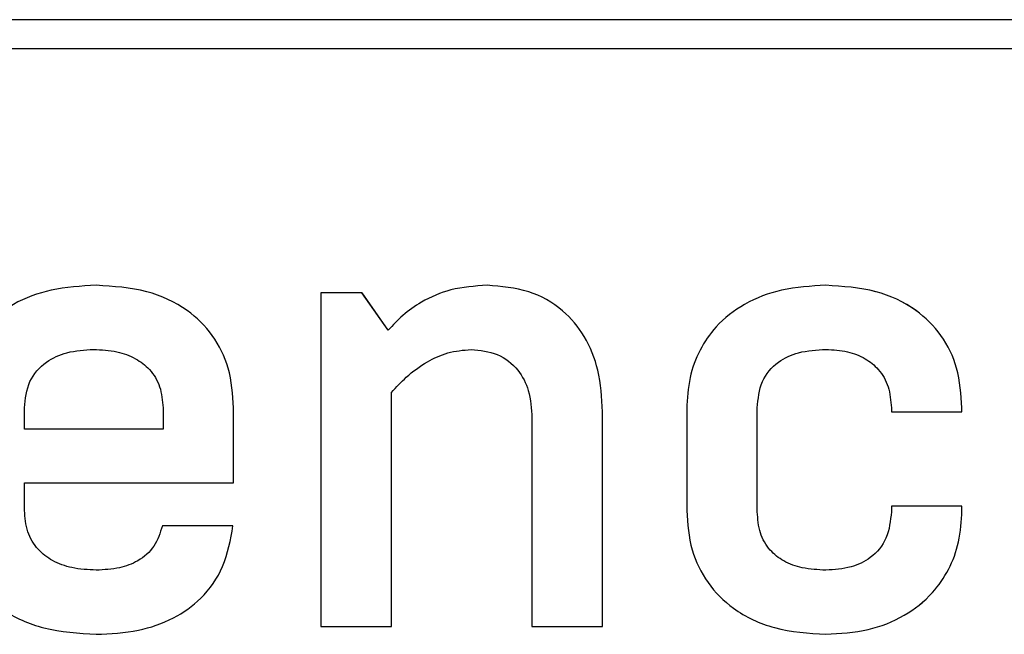
# Model space of a CAD drawing. Extents: x 18 to 325, y 5 to 196.
# Drawn here: x 65 to 68, y 99 to 101 of the extents above; entities that cross this region are included whole.
import ezdxf

# ---------------------------------------------------------------- set-up
doc = ezdxf.new("R2010")
doc.units = 0
doc.header["$LTSCALE"] = 0.09
doc.header["$MEASUREMENT"] = 0
doc.layers.get('0').update_dxf_attribs({"linetype": 'CONTINUOUS'})

msp = doc.modelspace()

# ---------------------------------------------------------------- linework, layer by layer
at = {"color": 7, "linetype": 'Continuous', "lineweight": 25}
for p, q in [((73.7165, 101.1807), (62.7164, 101.1807)), ((62.7164, 101.0901), (73.7165, 101.0901)), ((65.013, 100.3438), (65.013, 100.3438)), ((66.2443, 100.3438), (66.2443, 100.3438)), ((67.3119, 100.3438), (67.3119, 100.3438)), ((65.7208, 100.3196), (65.7208, 99.2685)), ((65.8501, 100.3196), (65.7208, 100.3196)), ((65.933, 100.2024), (65.8501, 100.3196)), ((65.8501, 100.3196), (65.8502, 100.3196)), ((65.933, 100.2024), (65.8502, 100.3196)), ((65.0049, 100.1417), (65.0049, 100.1417)), ((67.3119, 100.1417), (67.3119, 100.1417)), ((65.9431, 99.2685), (65.9431, 100.0063)), ((65.9431, 99.2685), (65.9431, 100.0063)), ((65.9431, 100.0063), (65.9431, 100.0063)), ((64.7866, 99.8911), (64.7866, 99.9578)), ((64.7866, 99.9578), (64.7866, 99.9578)), ((64.7866, 99.8911), (64.7866, 99.9578)), ((65.2232, 99.9578), (65.2232, 99.8911)), ((65.4455, 99.7213), (65.4455, 99.9578)), ((65.4455, 99.9578), (65.4456, 99.9578)), ((65.4456, 99.7213), (65.4456, 99.9578)), ((66.6081, 99.2685), (66.6081, 99.9457)), ((66.6081, 99.9457), (66.6081, 99.9457)), ((66.6081, 99.2685), (66.6081, 99.9457)), ((66.8733, 99.9537), (66.8733, 99.6344)), ((67.0956, 99.6303), (67.0956, 99.9578)), ((67.0956, 99.6303), (67.0956, 99.9578)), ((67.0956, 99.9578), (67.0956, 99.9578)), ((67.5181, 99.9578), (67.5181, 99.9457)), ((67.5181, 99.9457), (67.7404, 99.9457)), ((67.7404, 99.9457), (67.7404, 99.9578)), ((67.7404, 99.9457), (67.7404, 99.9578)), ((67.7404, 99.9578), (67.7404, 99.9578)), ((67.7404, 99.9457), (67.7404, 99.9457)), ((66.3858, 99.9254), (66.3858, 99.2685)), ((65.2232, 99.8911), (64.7866, 99.8911)), ((64.7866, 99.6344), (64.7866, 99.7213)), ((64.7866, 99.6344), (64.7866, 99.7213)), ((64.7866, 99.7213), (65.4455, 99.7213)), ((65.4455, 99.7213), (65.4456, 99.7213)), ((67.5181, 99.6485), (67.5181, 99.6303)), ((67.7404, 99.6485), (67.5181, 99.6485)), ((67.7404, 99.6344), (67.7404, 99.6485)), ((67.7404, 99.6344), (67.7404, 99.6485)), ((67.7404, 99.6485), (67.7404, 99.6485)), ((64.7866, 99.6344), (64.7866, 99.6344)), ((67.0956, 99.6303), (67.0956, 99.6303)), ((67.7404, 99.6344), (67.7404, 99.6344)), ((65.4435, 99.5859), (65.2212, 99.5859)), ((65.4435, 99.5859), (65.4435, 99.5859)), ((65.013, 99.4464), (65.013, 99.4464)), ((67.3119, 99.4464), (67.3119, 99.4464)), ((65.7208, 99.2685), (65.9431, 99.2685)), ((65.9431, 99.2685), (65.9431, 99.2685)), ((66.3858, 99.2685), (66.6081, 99.2685)), ((66.6081, 99.2685), (66.6081, 99.2685)), ((65.013, 99.2443), (65.013, 99.2443)), ((67.3119, 99.2443), (67.3119, 99.2443))]:
    msp.add_line(p, q, dxfattribs=at)
for points, knots in [([(65.013, 100.3438), (64.9652, 100.3412), (64.8749, 100.3362), (64.7522, 100.2907), (64.662, 100.2228), (64.6038, 100.1406), (64.57, 100.0514), (64.5662, 99.9871), (64.5643, 99.9537)], [0, 0, 0, 0, 0.213915, 0.403744, 0.57824, 0.712365, 0.850765, 1, 1, 1, 1]), ([(65.4456, 99.9578), (65.4426, 100.0001), (65.437, 100.0807), (65.3842, 100.189), (65.2958, 100.2758), (65.1673, 100.3342), (65.0667, 100.3405), (65.013, 100.3438)], [0, 0, 0, 0, 0.1935702, 0.3684281, 0.5393707, 0.754284, 1, 1, 1, 1]), ([(65.4455, 99.9578), (65.4426, 100.0001), (65.437, 100.0807), (65.3842, 100.189), (65.2958, 100.2758), (65.1673, 100.3342), (65.0667, 100.3405), (65.013, 100.3438)], [0, 0, 0, 0, 0.19357, 0.368428, 0.539371, 0.754284, 1, 1, 1, 1]), ([(66.2443, 100.3438), (66.2057, 100.3412), (66.1334, 100.3363), (66.0441, 100.2978), (65.9788, 100.2523), (65.9478, 100.2185), (65.933, 100.2024)], [0, 0, 0, 0, 0.327008, 0.611495, 0.814114, 1, 1, 1, 1]), ([(66.6081, 99.9457), (66.6056, 99.9897), (66.6009, 100.0721), (66.5566, 100.1831), (66.4826, 100.2722), (66.3745, 100.3335), (66.2888, 100.3403), (66.2443, 100.3438)], [0, 0, 0, 0, 0.216943, 0.405898, 0.579234, 0.781328, 1, 1, 1, 1]), ([(66.6081, 99.9457), (66.6056, 99.9897), (66.6009, 100.0721), (66.5566, 100.1831), (66.4826, 100.2722), (66.3745, 100.3335), (66.2888, 100.3403), (66.2443, 100.3438)], [0, 0, 0, 0, 0.2169429, 0.4058976, 0.5792338, 0.7813281, 1, 1, 1, 1]), ([(67.3119, 100.3438), (67.2649, 100.3412), (67.1762, 100.3363), (67.0558, 100.2907), (66.9678, 100.2225), (66.9114, 100.1404), (66.8788, 100.0512), (66.8752, 99.9871), (66.8733, 99.9537)], [0, 0, 0, 0, 0.212812, 0.401312, 0.575107, 0.709539, 0.849059, 1, 1, 1, 1]), ([(67.7404, 99.9578), (67.7375, 100.0001), (67.732, 100.0806), (67.6799, 100.1888), (67.5925, 100.2757), (67.4651, 100.3343), (67.3652, 100.3405), (67.3119, 100.3438)], [0, 0, 0, 0, 0.194486, 0.369848, 0.540758, 0.755083, 1, 1, 1, 1]), ([(67.7404, 99.9578), (67.7375, 100.0001), (67.732, 100.0806), (67.6799, 100.1888), (67.5924, 100.2757), (67.465, 100.3343), (67.3652, 100.3405), (67.3119, 100.3438)], [0, 0, 0, 0, 0.194486, 0.369848, 0.540758, 0.755083, 1, 1, 1, 1]), ([(64.7866, 99.9578), (64.7895, 99.9864), (64.7953, 100.0422), (64.8504, 100.1047), (64.924, 100.1371), (64.9763, 100.1401), (65.0049, 100.1417)], [0, 0, 0, 0, 0.263448, 0.513472, 0.734121, 1, 1, 1, 1]), ([(64.7866, 99.9578), (64.7895, 99.9864), (64.7953, 100.0422), (64.8504, 100.1047), (64.924, 100.1371), (64.9763, 100.1401), (65.0049, 100.1417)], [0, 0, 0, 0, 0.263448, 0.513472, 0.734121, 1, 1, 1, 1]), ([(65.0049, 100.1417), (65.0295, 100.1405), (65.0749, 100.1382), (65.136, 100.1163), (65.1846, 100.0793), (65.2178, 100.0242), (65.2214, 99.9805), (65.2232, 99.9578)], [0, 0, 0, 0, 0.228557, 0.422515, 0.594784, 0.790237, 1, 1, 1, 1]), ([(65.9431, 100.0063), (65.9582, 100.0228), (65.9918, 100.0595), (66.0514, 100.1025), (66.1207, 100.1351), (66.169, 100.1395), (66.1938, 100.1417)], [0, 0, 0, 0, 0.227791, 0.508043, 0.747185, 1, 1, 1, 1]), ([(65.9431, 100.0063), (65.9582, 100.0228), (65.9918, 100.0595), (66.0514, 100.1025), (66.1207, 100.1351), (66.169, 100.1395), (66.1938, 100.1417)], [0, 0, 0, 0, 0.227791, 0.508043, 0.747185, 1, 1, 1, 1]), ([(66.1938, 100.1417), (66.2221, 100.139), (66.278, 100.1336), (66.3438, 100.0822), (66.3806, 100.0084), (66.3839, 99.9549), (66.3858, 99.9254)], [0, 0, 0, 0, 0.25853, 0.509678, 0.730332, 1, 1, 1, 1]), ([(67.0956, 99.9578), (67.0982, 99.9863), (67.1033, 100.0417), (67.1565, 100.105), (67.2303, 100.1373), (67.2829, 100.1401), (67.3119, 100.1417)], [0, 0, 0, 0, 0.263172, 0.509988, 0.729467, 1, 1, 1, 1]), ([(67.0956, 99.9578), (67.0982, 99.9863), (67.1033, 100.0417), (67.1565, 100.105), (67.2302, 100.1373), (67.2829, 100.1401), (67.3119, 100.1417)], [0, 0, 0, 0, 0.263172, 0.509988, 0.729467, 1, 1, 1, 1]), ([(67.3119, 100.1417), (67.3349, 100.1405), (67.3777, 100.1382), (67.4353, 100.116), (67.4813, 100.0788), (67.5129, 100.0239), (67.5163, 99.9804), (67.5181, 99.9578)], [0, 0, 0, 0, 0.220712, 0.410962, 0.583531, 0.783384, 1, 1, 1, 1]), ([(64.5643, 99.6303), (64.5673, 99.5879), (64.5732, 99.507), (64.6282, 99.3985), (64.7201, 99.3119), (64.8532, 99.2538), (64.9573, 99.2476), (65.013, 99.2443)], [0, 0, 0, 0, 0.189836, 0.362404, 0.533067, 0.750178, 1, 1, 1, 1]), ([(65.013, 99.4464), (64.9872, 99.4477), (64.9396, 99.45), (64.876, 99.4728), (64.8259, 99.511), (64.7921, 99.5672), (64.7885, 99.6115), (64.7866, 99.6344)], [0, 0, 0, 0, 0.23311, 0.428951, 0.601293, 0.794911, 1, 1, 1, 1]), ([(65.013, 99.4464), (64.9871, 99.4477), (64.9396, 99.45), (64.876, 99.4728), (64.8259, 99.511), (64.7921, 99.5672), (64.7885, 99.6115), (64.7866, 99.6344)], [0, 0, 0, 0, 0.23311, 0.428951, 0.601293, 0.794911, 1, 1, 1, 1]), ([(66.8733, 99.6344), (66.8763, 99.5924), (66.8821, 99.512), (66.9352, 99.4035), (67.0241, 99.315), (67.1545, 99.2544), (67.2571, 99.2478), (67.3119, 99.2443)], [0, 0, 0, 0, 0.189838, 0.363875, 0.535495, 0.751914, 1, 1, 1, 1]), ([(67.3119, 99.4464), (67.2869, 99.4476), (67.2411, 99.4497), (67.1798, 99.4716), (67.1319, 99.5089), (67.1005, 99.5642), (67.0973, 99.6077), (67.0956, 99.6303)], [0, 0, 0, 0, 0.232967, 0.426725, 0.59677, 0.790273, 1, 1, 1, 1]), ([(67.3119, 99.4464), (67.2869, 99.4476), (67.2411, 99.4497), (67.1798, 99.4716), (67.1319, 99.5089), (67.1004, 99.5642), (67.0973, 99.6077), (67.0956, 99.6303)], [0, 0, 0, 0, 0.232967, 0.426725, 0.59677, 0.790273, 1, 1, 1, 1]), ([(67.3119, 99.2443), (67.3569, 99.2469), (67.4425, 99.2521), (67.5592, 99.298), (67.6456, 99.3659), (67.7017, 99.4478), (67.7347, 99.5368), (67.7385, 99.601), (67.7404, 99.6344)], [0, 0, 0, 0, 0.206635, 0.393387, 0.568445, 0.704912, 0.846721, 1, 1, 1, 1]), ([(67.3119, 99.2443), (67.3569, 99.2469), (67.4425, 99.2521), (67.5592, 99.298), (67.6455, 99.3659), (67.7017, 99.4478), (67.7347, 99.5368), (67.7385, 99.601), (67.7404, 99.6344)], [0, 0, 0, 0, 0.206635, 0.393387, 0.568445, 0.704912, 0.846721, 1, 1, 1, 1]), ([(67.5181, 99.6303), (67.5152, 99.6018), (67.5098, 99.5466), (67.4578, 99.4841), (67.3881, 99.4512), (67.3387, 99.4481), (67.3119, 99.4464)], [0, 0, 0, 0, 0.271882, 0.525436, 0.742983, 1, 1, 1, 1]), ([(65.013, 99.2443), (65.0576, 99.2464), (65.1411, 99.2506), (65.2552, 99.2896), (65.3502, 99.3566), (65.4212, 99.4581), (65.4359, 99.5422), (65.4435, 99.5859)], [0, 0, 0, 0, 0.2188715, 0.4100753, 0.5840146, 0.7841602, 1, 1, 1, 1]), ([(65.2212, 99.5859), (65.2141, 99.5635), (65.2, 99.5191), (65.1474, 99.4736), (65.0828, 99.4498), (65.0376, 99.4476), (65.013, 99.4464)], [0, 0, 0, 0, 0.25329, 0.504893, 0.729976, 1, 1, 1, 1]), ([(65.013, 99.2443), (65.0576, 99.2464), (65.1411, 99.2506), (65.2552, 99.2896), (65.3502, 99.3566), (65.4212, 99.4581), (65.4359, 99.5422), (65.4435, 99.5859)], [0, 0, 0, 0, 0.218871, 0.410075, 0.584015, 0.78416, 1, 1, 1, 1])]:
    msp.add_open_spline(points, degree=3, knots=knots, dxfattribs=at)

doc.saveas('drawing.dxf')
